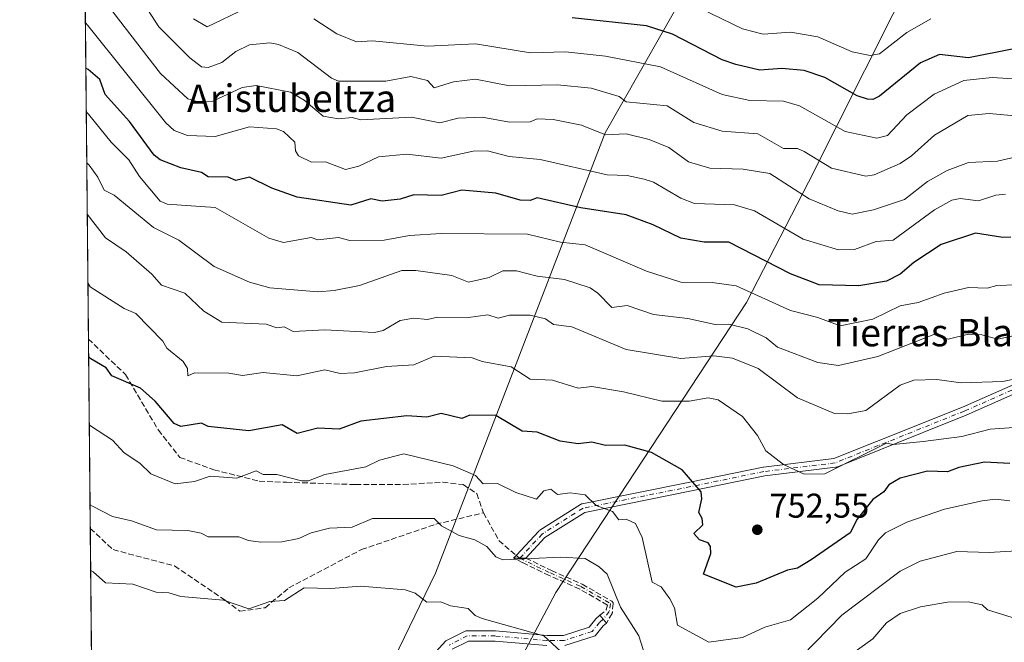
# Model space of a CAD drawing. Units: metres. Extents: x 566448 to 569881, y 4735680 to 4738039.
# Drawn here: x 566448 to 566736, y 4735835 to 4736017 of the extents above; entities that cross this region are included whole.
import ezdxf
from ezdxf.enums import TextEntityAlignment as Align

# ---------------------------------------------------------------- set-up
doc = ezdxf.new("R2010")
doc.units = ezdxf.units.M
doc.header["$MEASUREMENT"] = 0
doc.linetypes.add('DGN Style 3', pattern=[2.307223458686699, 1.648016756204785, -0.6592067024819142])
doc.linetypes.add('DGN Style 4', pattern=[2.6384748266838614, 1.318413404963828, -0.6592067024819142, 0.001648016756204785, -0.6592067024819142])
for name, color, linetype, lineweight in [('Arbolado forestal CxS', 92, 'Continuous', 0), ('Camino Cxs', 7, 'Continuous', 0), ('Camino eje', 30, 'DGN Style 4', 13), ('Comarca CxS', 21, 'Continuous', 0), ('Comunidad Autónoma CxS', 142, 'Continuous', 0), ('Curva de nivel maestra', 30, 'Continuous', 30), ('Curva de nivel normal', 30, 'Continuous', 0), ('Entidad de ámbito territorial', 7, 'Continuous', 0), ('Entidad de ámbito territorial CxS', 92, 'Continuous', 0), ('Instalación de telecomunicaciones y medición Cxs', 135, 'Continuous', 0), ('Municipio', 91, 'Continuous', 13), ('Municipio CxS', 4, 'Continuous', 0), ('Provincia CxS', 1, 'Continuous', 0), ('Punto de cota en terreno', 7, 'Continuous', 0), ('Rótulo de punto de cota en terreno', 7, 'Continuous', 0), ('Senda', 7, 'DGN Style 3', 0), ('Senda no paivmentada conexión', 7, 'DGN Style 3', 0), ('Texto cartográfico', 7, 'Continuous', 0)]:
    doc.layers.add(name, color=color, linetype=linetype, lineweight=lineweight)
doc.styles.add('Style-Arial', font='txt')

# ---------------------------------------------------------------- blocks, each defined once
blk = doc.blocks.new('5PATER')
at = {"layer": 'Instalación de telecomunicaciones y medición Cxs', "linetype": 'Continuous', "lineweight": 0}
h = blk.add_hatch(color=51, dxfattribs=at)
edge = h.paths.add_edge_path()
edge.add_ellipse((0, 0), major_axis=(-0.1095731443231308, -0.1110710700762829), ratio=0.9994222409660322, start_angle=0, end_angle=360)

msp = doc.modelspace()

# ---------------------------------------------------------------- linework, layer by layer
at = {"layer": 'Arbolado forestal CxS', "color": 92, "linetype": 'Continuous', "lineweight": 0, "extrusion": (0.002844949668636474, -0.2950143096312619, 0.9554885992905268), "elevation": -1394835.989893156, "flags": 128}
msp.add_lwpolyline([(612110.420617194, 4519913.174927044), (612110.4206171939, 4520044.728191372)], dxfattribs=at)
at = {"layer": 'Arbolado forestal CxS', "color": 92, "linetype": 'Continuous', "lineweight": 0, "extrusion": (0.002131782623560095, -0.22099319815933, 0.9752730191439509), "elevation": -1044666.767075301, "flags": 128}
msp.add_lwpolyline([(612124.3390275876, 4613384.2547006), (612124.3390275876, 4613440.890912869)], dxfattribs=at)
at = {"layer": 'Arbolado forestal CxS', "color": 92, "linetype": 'Continuous', "lineweight": 0, "extrusion": (0.00238178662987979, -0.24700147177509, 0.9690121774432917), "elevation": -1167701.539206309, "flags": 128}
msp.add_lwpolyline([(612107.4598934702, 4583710.412043653), (612107.4598934702, 4583790.649130794)], dxfattribs=at)
at = {"layer": 'Arbolado forestal CxS', "color": 92, "linetype": 'Continuous', "lineweight": 0}
msp.add_polyline3d([(566671.1401000004, 4736075.2213, 835.9349999999977), (566619.1749, 4735983.969699999, 785.991599999994), (566569.6659000004, 4735855.5219, 737.4686999999976), (566528.8721000003, 4735771.4661, 717.1931000000042), (566527.5352999996, 4735768.162500001, 715.4853000000003), (566525.4932000004, 4735759.3244, 708.1891000000034), (566515.1984000001, 4735760.815199999, 707.2421999999933), (566509.7302000001, 4735770.371200001, 711.0911999999954), (566498.5118000006, 4735779.472899999, 714.0393999999943), (566492.6153999995, 4735782.6963, 715.4395999999979), (566482.6368000006, 4735788.1513, 718.1754999999977), (566469.6168999998, 4735790.876399999, 718.8429000000033), (566463.9665999999, 4736376.785599999, 994.8546999999963), (566486.5018999996, 4736369.1461, 984.8343000000023), (566522.9502999998, 4736360.915100001, 989.7955999999976), (566535.1385000005, 4736359.2141, 990.8344000000071), (566577.7033000002, 4736325.161499999, 973.8454000000056), (566619.1809, 4736281.0065, 948.9422000000051), (566629.8835000005, 4736214.1065, 908.786699999997), (566659.3180999998, 4736128.4735, 861.649900000004), (566667.3454999998, 4736103.051300001, 849.085699999996)], close=True, dxfattribs=at)
for points in [[(566757.1086999997, 4735714.4011, 711.9104999999981), (566701.1201, 4735727.9101, 708.6377999999969), (566685.8000999996, 4735730.2601, 708.7544000000053), (566681.3701, 4735731.140100001, 708.7076999999991), (566660.8201000001, 4735734.0101, 708.4278000000049), (566600.8234000001, 4735743.577, 711.6177000000025), (566575.2801000001, 4735747.6501, 712.420499999993), (566567.3156000003, 4735748.798400001, 711.6379000000015), (566564.4600999998, 4735749.210100001, 711.4095999999992), (566564.5981000002, 4735750.121099999, 712.0746000000072), (566564.7100999998, 4735750.860099999, 712.6169999999984), (566562.3941000003, 4735751.193800001, 712.3472000000039), (566548.4001000002, 4735753.210100001, 710.255099999995), (566548.9001000002, 4735756.6601, 712.5188999999956), (566542.6901000004, 4735757.5601, 710.7019), (566542.5800999999, 4735756.850099999, 710.3046999999933), (566525.4932000004, 4735759.3244, 708.1891000000034), (566527.5352999996, 4735768.162500001, 715.4853000000003), (566528.8721000003, 4735771.4661, 717.1931000000042), (566569.6659000004, 4735855.5219, 737.4686999999976), (566619.1749, 4735983.969699999, 785.991599999994), (566671.1401000004, 4736075.2213, 835.9349999999977)], [(566671.1401000004, 4736075.2213, 835.9349999999977), (566619.1749, 4735983.969699999, 785.991599999994), (566569.6659000004, 4735855.5219, 737.4686999999976), (566528.8721000003, 4735771.4661, 717.1931000000042), (566527.5352999996, 4735768.162500001, 715.4853000000003), (566525.4932000004, 4735759.3244, 708.1891000000034)]]:
    msp.add_polyline3d(points, dxfattribs=at)
at = {"layer": 'Camino Cxs', "color": 7, "linetype": 'Continuous', "lineweight": 0, "extrusion": (0.01378258320125772, -0.9999050131143135, 7.175768495332736e-05), "elevation": -4727600.876158838, "flags": 128}
msp.add_lwpolyline([(631814.5976626755, 1082.114897042476), (631812.8048925145, 1082.240397042794), (631811.0118223822, 1082.423497043275)], dxfattribs=at)
at = {"layer": 'Camino Cxs', "color": 7, "linetype": 'Continuous', "lineweight": 0, "extrusion": (-0.7525138770928458, -0.6585763843473915, 0.0001037430006837382), "elevation": -3545302.050416731, "flags": 128}
msp.add_lwpolyline([(-3190626.829271231, 1114.495679037879), (-3190625.328652118, 1113.569379032903), (-3190623.829161877, 1111.918679024021)], dxfattribs=at)
at = {"layer": 'Camino Cxs', "color": 7, "linetype": 'Continuous', "lineweight": 0}
for points in [[(566745.9003, 4735911.0417, 766.7397999999957), (566724.5544999996, 4735901.624299999, 766.3506000000052), (566724.5125000002, 4735901.606699999, 766.3675999999978), (566699.3548999997, 4735891.5437, 758.439400000003), (566686.7761000004, 4735886.5121, 755.689400000003), (566686.6157000001, 4735886.4597, 755.7072999999947), (566686.4499000004, 4735886.428500001, 755.7244999999967), (566665.7478999998, 4735883.919299999, 755.1496999999946), (566644.4128999999, 4735879.526699999, 754.7606999999989), (566613.1980999997, 4735873.2839, 748.3052000000025), (566601.5963000003, 4735865.956499999, 746.4238000000041), (566596.0317000002, 4735859.931100001, 742.8730999999971), (566594.2390999999, 4735859.906400001, 742.9986000000063), (566592.4462000001, 4735859.8816, 743.1818000000059), (566593.2840999998, 4735860.7883, 742.4155999999931), (566599.8026999999, 4735867.846100001, 745.5430000000051), (566599.9219000004, 4735867.960100001, 745.7554999999993), (566600.0635000002, 4735868.063300001, 745.9541000000027), (566612.0131000001, 4735875.610500001, 752.3125), (566612.1520999996, 4735875.686899999, 752.4342000000034), (566612.2991000004, 4735875.7455, 752.5210999999982), (566612.4523, 4735875.7861, 752.5733000000037), (566643.8958999999, 4735882.074899999, 756.6143000000012), (566665.2761000004, 4735886.476700001, 757.0636999999988), (566665.3126999997, 4735886.4835, 757.0712000000058), (566665.3819000004, 4735886.493899999, 757.0834999999935), (566685.9682999998, 4735888.9893, 756.5388999999996), (566698.3892999999, 4735893.957900001, 759.7121999999946), (566723.5258999999, 4735904.0123, 769.5139999999956), (566744.8888999998, 4735913.437100001, 770.3286999999983)], [(566592.4462000001, 4735859.8816, 743.1818000000059), (566593.2840999998, 4735860.7883, 742.4155999999931), (566599.8026999999, 4735867.846100001, 745.5430000000051), (566599.9219000004, 4735867.960100001, 745.7554999999993), (566600.0635000002, 4735868.063300001, 745.9541000000027), (566612.0131000001, 4735875.610500001, 752.3125), (566612.1520999996, 4735875.686899999, 752.4342000000034), (566612.2991000004, 4735875.7455, 752.5210999999982), (566612.4523, 4735875.7861, 752.5733000000037), (566643.8958999999, 4735882.074899999, 756.6143000000012), (566665.2761000004, 4735886.476700001, 757.0636999999988), (566665.3126999997, 4735886.4835, 757.0712000000058), (566665.3819000004, 4735886.493899999, 757.0834999999935), (566685.9682999998, 4735888.9893, 756.5388999999996), (566698.3892999999, 4735893.957900001, 759.7121999999946), (566723.5258999999, 4735904.0123, 769.5139999999956), (566744.8888999998, 4735913.437100001, 770.3286999999983)], [(566745.9003, 4735911.0417, 766.7397999999957), (566724.5544999996, 4735901.624299999, 766.3506000000052), (566724.5125000002, 4735901.606699999, 766.3675999999978), (566699.3548999997, 4735891.5437, 758.439400000003), (566686.7761000004, 4735886.5121, 755.689400000003), (566686.6157000001, 4735886.4597, 755.7072999999947), (566686.4499000004, 4735886.428500001, 755.7244999999967), (566665.7478999998, 4735883.919299999, 755.1496999999946), (566644.4128999999, 4735879.526699999, 754.7606999999989), (566613.1980999997, 4735873.2839, 748.3052000000025), (566601.5963000003, 4735865.956499999, 746.4238000000041), (566596.0317000002, 4735859.931, 742.8732000000019)], [(566569.7704999996, 4735832.6141, 735.4976000000024), (566572.6732999999, 4735835.8073, 735.818499999994), (566578.5323000001, 4735838.7367, 737.928899999999), (566587.1540999999, 4735838.7367, 738.866599999994), (566602.2355000004, 4735837.413899999, 742.5385999999999), (566606.9609000003, 4735837.413899999, 739.5850999999967), (566614.5093, 4735839.848900001, 742.171100000007), (566616.4275000002, 4735842.2467, 746.1037000000069), (566617.5861000001, 4735843.260500001, 746.6953999999969), (566618.5741999998, 4735842.131200001, 745.7691000000051), (566619.5617000004, 4735841.002699999, 744.1184000000068), (566618.6037, 4735840.1645, 742.779800000004), (566616.2884999998, 4735837.270500001, 738.2755999999936), (566607.4326999999, 4735834.413899999, 738.1955000000017)], [(566569.7704999996, 4735832.6141, 735.4976000000024), (566572.6732999999, 4735835.8073, 735.818499999994), (566578.5323000001, 4735838.7367, 737.928899999999), (566587.1540999999, 4735838.7367, 738.866599999994), (566602.2355000004, 4735837.413899999, 742.5385999999999), (566606.9609000003, 4735837.413899999, 739.5850999999967), (566614.5093, 4735839.848900001, 742.171100000007), (566616.4275000002, 4735842.2467, 746.1037000000069), (566617.5861000001, 4735843.260500001, 746.6953999999969)], [(566619.5617000004, 4735841.002699999, 744.1184000000068), (566618.6037, 4735840.1645, 742.779800000004), (566616.2884999998, 4735837.270500001, 738.2755999999936), (566607.4326999999, 4735834.413899999, 738.1955000000017)], [(566602.1041000001, 4735834.413899999, 740.2629000000015), (566587.0229000002, 4735835.7367, 737.0387999999948), (566579.2405000003, 4735835.7367, 735.9305000000023), (566574.5160999997, 4735833.374500001, 733.437300000005)], [(566602.1041000001, 4735834.413899999, 740.2629000000015), (566587.0229000002, 4735835.7367, 737.0387999999948), (566579.2405000003, 4735835.7367, 735.9305000000023), (566574.5160999997, 4735833.374500001, 733.437300000005)]]:
    msp.add_polyline3d(points, dxfattribs=at)
at = {"layer": 'Camino eje', "color": 30, "linetype": 'DGN Style 4', "lineweight": 13}
for points in [[(566914.5985000003, 4735918.5371, 786.5319000000018), (566889.4408999998, 4735905.9583, 779.4231000000001), (566863.0255000005, 4735901.5559, 781.8322999999947), (566839.1256999997, 4735899.040100001, 776.4873999999982), (566828.4336999999, 4735899.040100001, 774.0437999999995), (566820.2575000003, 4735905.329500001, 775.0895000000019), (566801.3892999999, 4735910.360900001, 772.6361000000034), (566783.7790999999, 4735916.6503, 771.6276000000071), (566774.3448999999, 4735919.166099999, 768.3407000000007), (566764.2818999998, 4735919.166099999, 772.3678999999976), (566745.4137000004, 4735912.2477, 768.1609000000027), (566724.0296999998, 4735902.8137, 767.8393999999971), (566698.8721000003, 4735892.750700001, 758.4575000000042), (566686.2933, 4735887.7191, 755.773199999996), (566665.5383000001, 4735885.203299999, 756.1120999999986), (566644.1542999997, 4735880.8007, 755.619399999996), (566612.7072999999, 4735874.511299999, 750.231899999999), (566600.7575000003, 4735866.9641, 745.5675000000047), (566594.2390999999, 4735859.906300001, 742.9986999999965)], [(566594.2389000002, 4735859.906300001, 742.9986999999965), (566603.1684999998, 4735855.606899999, 747.2793999999994), (566612.0982999997, 4735851.6381, 748.6377999999969), (566620.6973000001, 4735846.677100001, 748.6444999999949), (566620.3664999995, 4735844.3619, 747.2581999999966), (566618.5739000002, 4735842.1315, 745.7695999999996)], [(566618.5739000002, 4735842.1315, 745.7695999999996), (566617.5157000005, 4735841.205499999, 744.3084999999992), (566615.3989000004, 4735838.559699999, 739.9720999999992), (566607.1969, 4735835.913899999, 738.8632000000072), (566602.1697000006, 4735835.913899999, 741.4119999999967), (566587.0884999996, 4735837.2367, 736.6337000000058), (566578.8863000004, 4735837.2367, 736.446100000001), (566573.5947000004, 4735834.5909, 734.5320000000065)]]:
    msp.add_polyline3d(points, dxfattribs=at)
at = {"layer": 'Comarca CxS', "color": 21, "linetype": 'Continuous', "lineweight": 0, "flags": 128}
msp.add_lwpolyline([(566521.2759908123, 4735692.550377026), (566470.570000505, 4735692.049982602), (566463.5430680504, 4736420.700923817), (566463.5366999998, 4736421.3643), (566448.2600005034, 4738005.459982581), (569855.95000053, 4738039.089982579), (569867.1108062837, 4736937.077273265), (569878.5243000007, 4735810.177200001), (569879.3800005292, 4735725.689982601), (569791.4643000005, 4735724.822500001), (569165.7267870789, 4735718.647285098), (569164.6569796987, 4735718.636705236), (567181.8616609814, 4735699.069397429)], close=True, dxfattribs=at)
at = {"layer": 'Comunidad Autónoma CxS', "color": 142, "linetype": 'Continuous', "lineweight": 0, "flags": 128}
msp.add_lwpolyline([(566521.2759908123, 4735692.550377026), (566470.570000505, 4735692.049982602), (566463.5430680504, 4736420.700923817), (566463.5366999998, 4736421.3643), (566448.2600005034, 4738005.459982581), (569855.95000053, 4738039.089982579), (569867.1108062837, 4736937.077273265), (569878.5243000007, 4735810.177200001), (569879.3800005292, 4735725.689982601), (569791.4643000005, 4735724.822500001), (569165.7267870789, 4735718.647285098), (569164.6569796987, 4735718.636705236), (567181.8616609814, 4735699.069397429)], close=True, dxfattribs=at)
at = {"layer": 'Curva de nivel maestra', "color": 30, "linetype": 'Continuous', "lineweight": 30, "flags": 128}
for points, elevation in [([(566738.4699999997, 4736008.470100001), (566725.2599999999, 4736005.890100001), (566716.8099999996, 4736006.800100001), (566711.2699999996, 4736004.420100001), (566699.2699999996, 4735994.710100001), (566697.2699999996, 4735993.720100001), (566695.79, 4735993.780099999), (566692.7599999999, 4735994.7501), (566683.2699999996, 4736000.090100001), (566677.2699999996, 4736002.210100001), (566670.79, 4736002.770099999), (566664.3099999996, 4736002.290100001), (566657.2800000003, 4736003.920100001), (566653.3200000003, 4736005.300100001), (566638.8099999996, 4736012.790100001), (566631.1900000004, 4736015.170100001), (566609.5800000001, 4736017.550100001)], 800), ([(566737.5899999999, 4735953.600099999), (566735.2599999999, 4735953.440099999), (566727.2599999999, 4735954.7601), (566717.2699999996, 4735951.450099999), (566709.2699999996, 4735946.1601), (566705.2699999996, 4735942.7301), (566701.2699999996, 4735940.7401), (566693.2699999996, 4735939.390100001), (566681.6900000004, 4735939.690099999), (566673.2699999996, 4735942.870100001), (566655.2800000003, 4735952.0701), (566648.0899999999, 4735952.0801), (566641.25, 4735953.2401), (566633.2000000002, 4735957.190099999), (566625.2800000003, 4735960.0801), (566612.1100000005, 4735962.090100001), (566599.29, 4735965.0101), (566597.29, 4735964.290100001), (566594.3799999999, 4735964.360099999), (566587.29, 4735966.350099999), (566577.3099999996, 4735967.290100001), (566571.2999999998, 4735965.6801), (566563.2999999998, 4735965.880100001), (566559.2999999998, 4735964.690099999), (566554.1100000005, 4735964.0801), (566550.75, 4735964.720100001), (566544.9500000002, 4735962.920100001), (566529.2599999999, 4735965.2301), (566521.8600000005, 4735967.8201), (566515.3099999996, 4735971.0701), (566511.3099999996, 4735970.110099999), (566509.1200000001, 4735971.0701), (566503.3099999996, 4735971.1801), (566501.3099999996, 4735972.380100001), (566495.3099999996, 4735973.7401), (566489.3099999996, 4735976.1501), (566487.5499999998, 4735977.5001), (566480.3300000001, 4735987.2601), (566473.1900000004, 4735995.130100001), (566471.6500000004, 4735999.590100001), (566468.2599999999, 4736002.460100001), (566467.5724999999, 4736002.872400001)], 775), ([(566737.2599999999, 4735887.5601), (566729.9299999997, 4735887.950099999), (566722.3899999997, 4735886.4101), (566719.1299999999, 4735885.140100001), (566713.2699999996, 4735885.3101), (566705.2699999996, 4735883.2501), (566701.9400000004, 4735881.280099999), (566700.4800000004, 4735879.280099999), (566697.2699999996, 4735877.030099999), (566692.75, 4735871.280099999), (566690.6699999999, 4735867.290100001), (566679.2699999996, 4735859.4901), (566675.2699999996, 4735857.020099999), (566672.3799999999, 4735856.4001), (566663.2800000003, 4735852.6501), (566657.4299999997, 4735851.440099999), (566647.9100000003, 4735855.290100001), (566650.0499999998, 4735861.290100001), (566649.9600000001, 4735863.290100001), (566649.2800000003, 4735864.370100001), (566646.6799999997, 4735865.290100001), (566645.0899999999, 4735867.100099999), (566647.6799999997, 4735869.690099999), (566647.5199999996, 4735871.520099999), (566646.5199999996, 4735873.280099999), (566647.4100000003, 4735877.280099999), (566647.1799999997, 4735879.280099999), (566641.6600000003, 4735885.6601), (566632.7100000001, 4735890.710100001), (566624.8799999999, 4735892.880100001), (566619.29, 4735892.780099999), (566615.29, 4735893.800100001), (566611.29, 4735893.280099999), (566606.0499999998, 4735894.040100001), (566599.29, 4735896.700099999), (566594.9400000004, 4735896.9301), (566587.29, 4735901.520099999), (566579.6299999999, 4735901.620100001), (566577.29, 4735900.700099999), (566571.2999999998, 4735902.100099999), (566567.0700000003, 4735901.050100001), (566561.2999999998, 4735901.440099999), (566547.8799999999, 4735899.860099999), (566541.5599999996, 4735897.540100001), (566535.2999999998, 4735897.860099999), (566529.2999999998, 4735896.3101), (566524.8899999997, 4735898.870100001), (566515.1299999999, 4735897.100099999), (566503.3099999996, 4735898.3201), (566501.3099999996, 4735899.3101), (566495.3099999996, 4735898.340100001), (566493.3099999996, 4735899.210100001), (566487.79, 4735905.7601), (566483.5, 4735909.470100001), (566475.1500000004, 4735913.120100001), (566473.4900000002, 4735915.450099999), (566469.0700000003, 4735918.110099999), (566468.3839999996, 4735918.723900001)], 750)]:
    msp.add_lwpolyline(points, dxfattribs=dict(at, elevation=elevation))
at = {"layer": 'Curva de nivel normal', "color": 30, "linetype": 'Continuous', "lineweight": 0, "flags": 128}
for points, elevation in [([(566482.2999999998, 4736025.2501), (566488.9199999999, 4736014.870100001), (566497.8799999999, 4736005.8301), (566501.3099999996, 4736003.2501), (566503.3099999996, 4736003.0601), (566507.3099999996, 4736004.540100001), (566511.3099999996, 4736007.670100001), (566515.3099999996, 4736009.690099999), (566521.3099999996, 4736010.200099999), (566523.8200000003, 4736009.780099999), (566529.4699999997, 4736007.4301), (566539.2999999998, 4735999.9801), (566541.2999999998, 4735999.100099999), (566555.1500000004, 4735999.110099999), (566562.4600000001, 4736000.420100001), (566567.2699999996, 4735999.2301), (566569.2999999998, 4735997.1501), (566574.9400000004, 4735998.9101), (566581.29, 4735999.610099999), (566591.29, 4735997.720100001), (566605.29, 4735997.960100001), (566615.0499999998, 4735997.020099999), (566623.2800000003, 4735994.620100001), (566625.2800000003, 4735993.0601), (566637.2800000003, 4735991.880100001), (566645.0300000003, 4735987.0101), (566653.2800000003, 4735984.5101), (566663.7699999996, 4735983.7501), (566671.2699999996, 4735979.4301), (566675.2699999996, 4735979.4001), (566677.2699999996, 4735978.530099999), (566685.2699999996, 4735973.6801), (566695.2699999996, 4735971.360099999), (566697.7100000001, 4735971.700099999), (566705.2699999996, 4735975.020099999), (566708.6399999997, 4735977.2601), (566715.2699999996, 4735983.280099999), (566725.04, 4735989.040100001), (566731.2599999999, 4735989.670100001), (566746.2999999998, 4735988.300100001)], 790), ([(566714.2699999996, 4736017.2601), (566707.2699999996, 4736013.2601), (566699.2699999996, 4736007.030099999), (566696.5700000003, 4736006.5601), (566691.2699999996, 4736007.610099999), (566681.2699999996, 4736012.0101), (566673.3200000003, 4736013.3101), (566665.2800000003, 4736012.770099999), (566659.2800000003, 4736014.3201), (566643.8099999996, 4736021.780099999)], 805), ([(566475.4500000002, 4736019.2501), (566489.3499999996, 4736001.300100001), (566497.3099999996, 4735993.920100001), (566500.9000000004, 4735992.850099999), (566504.6799999997, 4735993.2601), (566513.2400000002, 4735997.190099999), (566517.3099999996, 4735997.8201), (566527.2999999998, 4735995.8301), (566531.2999999998, 4735993.540100001), (566536.8799999999, 4735988.840100001), (566541.2999999998, 4735988.110099999), (566545.2999999998, 4735988.470100001), (566547.8399999999, 4735987.800100001), (566562.5999999996, 4735988.5601), (566570.9299999997, 4735986.890100001), (566576.2599999999, 4735988.2301), (566583.29, 4735988.600099999), (566591.29, 4735987.0701), (566597.29, 4735987.2401), (566599.29, 4735988.110099999), (566603.9500000002, 4735987.920100001), (566612.2300000004, 4735986.200099999), (566619.29, 4735983.440099999), (566625.2800000003, 4735983.700099999), (566632.0499999998, 4735982.030099999), (566637.7300000004, 4735979.710100001), (566643.5300000003, 4735975.5101), (566649.7300000004, 4735973.710100001), (566659.4299999997, 4735973.4101), (566667.2800000003, 4735972.140100001), (566678.7300000004, 4735964.7301), (566687.2300000004, 4735961.2301), (566691.2699999996, 4735960.280099999), (566697.5099999999, 4735961.5101), (566706.5099999999, 4735964.5101), (566713.2699999996, 4735969.8101), (566719, 4735972.9901), (566725.2599999999, 4735975.3301), (566733.75, 4735975.7501), (566741.2599999999, 4735977.4901)], 785), ([(566514.4100000003, 4736020.350099999), (566503, 4736014.950099999), (566498.9900000002, 4736017.2601)], 795), ([(566736.0599999996, 4735966.0701), (566733.2599999999, 4735965.850099999), (566728.1299999999, 4735964.140100001), (566722.7999999998, 4735964.8101), (566720.3700000001, 4735964.380100001), (566715.2699999996, 4735961.5001), (566703.2699999996, 4735952.710100001), (566698.2999999998, 4735952.300100001), (566691.9800000004, 4735949.9801), (566687.2699999996, 4735949.890100001), (566676.9800000004, 4735952.9801), (566662.7699999996, 4735961.270099999), (566656.9600000001, 4735962.950099999), (566645.2800000003, 4735963.360099999), (566641.2800000003, 4735964.890100001), (566633.2800000003, 4735969.610099999), (566630.5199999996, 4735970.5001), (566625.5499999998, 4735971.530099999), (566619.7300000004, 4735971.700099999), (566600.2300000004, 4735976.200099999), (566591.1600000003, 4735977.130100001), (566584.8200000003, 4735978.790100001), (566580.6399999997, 4735978.610099999), (566571.2999999998, 4735976.630100001), (566561.2999999998, 4735977.8101), (566553.04, 4735977.0001), (566547.2999999998, 4735974.3201), (566543.3399999999, 4735973.300100001), (566537.5599999996, 4735975.520099999), (566533.4500000002, 4735975.4101), (566529.6600000003, 4735977.2601), (566528.7699999996, 4735978.7301), (566528.54, 4735981.2601), (566525.2999999998, 4735984.390100001), (566523.2300000004, 4735985.190099999), (566515.3099999996, 4735985.7301), (566505.3099999996, 4735982.9101), (566497.2599999999, 4735983.210100001), (566493.3099999996, 4735984.720100001), (566490.9400000004, 4735986.890100001), (566468.1399999997, 4736015.3101), (566467.4447999997, 4736016.113500001)], 780), ([(566749.1100000005, 4735999.110099999), (566732.1500000004, 4736000.1501), (566723.8600000005, 4735999.2601), (566715.2400000002, 4735995.2601), (566707.25, 4735989.2601), (566701.5499999998, 4735983.2601), (566698.4900000002, 4735982.4801), (566689.2699999996, 4735984.370100001), (566675.9199999999, 4735991.9101), (566671.25, 4735993.2401), (566661.4299999997, 4735993.4101), (566653.2800000003, 4735995.130100001), (566635.2800000003, 4736003.2601), (566619.29, 4736006.360099999), (566607.6200000001, 4736007.590100001), (566597.3300000001, 4736007.300100001), (566581.29, 4736009.9901), (566567.2800000003, 4736009.2401), (566551.2999999998, 4736010.8301), (566546.6100000005, 4736010.5701), (566540.8799999999, 4736012.840100001), (566534.1299999999, 4736017.2601)], 795), ([(566467.6958999997, 4735990.079100001), (566468.3799999999, 4735989.440099999), (566474.9400000004, 4735981.2601), (566480.1399999997, 4735976.090100001), (566483.1900000004, 4735971.2601), (566489.3099999996, 4735964.050100001), (566491.3099999996, 4735963.1801), (566505.3099999996, 4735962.2301), (566520.9600000001, 4735953.270099999), (566525.2999999998, 4735952.040100001), (566533.2999999998, 4735953.4301), (566535.2999999998, 4735952.7501), (566541.2999999998, 4735953.5001), (566544.6299999999, 4735952.600099999), (566554.6699999999, 4735952.640100001), (566562.0599999996, 4735954.030099999), (566571.2999999998, 4735954.600099999), (566596.4600000001, 4735954.440099999), (566606.1399999997, 4735952.120100001), (566613.2999999998, 4735951.280099999), (566631.2800000003, 4735943.670100001), (566641.2800000003, 4735940.420100001), (566650.3899999997, 4735940.380100001), (566657.4000000004, 4735939.390100001), (566673.2699999996, 4735932.210100001), (566681.2699999996, 4735930.170100001), (566687.7300000004, 4735927.7301), (566697.2699999996, 4735929.670100001), (566705.2699999996, 4735933.530099999), (566710.5300000003, 4735934.530099999), (566718.0899999999, 4735937.270099999), (566725.2599999999, 4735938.890100001), (566730.6900000004, 4735938.700099999), (566733.5, 4735939.5101), (566739.2599999999, 4735939.620100001)], 770), ([(566744.0499999998, 4735926.0601), (566733.7999999998, 4735923.8101), (566729.0999999996, 4735925.110099999), (566725.2599999999, 4735925.220100001), (566719.2699999996, 4735923.840100001), (566715.1500000004, 4735925.1501), (566698.75, 4735918.7601), (566687.2699999996, 4735916.090100001), (566681.2699999996, 4735917.0001), (566669.5199999996, 4735921.5101), (566666.1799999997, 4735924.170100001), (566660.8600000005, 4735926.850099999), (566655.2800000003, 4735928.190099999), (566651.2800000003, 4735928.110099999), (566643.2800000003, 4735929.860099999), (566633.2800000003, 4735931.020099999), (566625.6299999999, 4735933.620100001), (566621.0800000001, 4735933.0601), (566617.0700000003, 4735937.270099999), (566614.7999999998, 4735938.780099999), (566607.2699999996, 4735941.2501), (566599.29, 4735942.1501), (566593.29, 4735943.7401), (566589.29, 4735943.710100001), (566585.29, 4735941.780099999), (566579.29, 4735940.4301), (566574.4100000003, 4735942.390100001), (566563.8799999999, 4735943.850099999), (566559.8300000001, 4735943.800100001), (566547.4800000004, 4735939.450099999), (566540.04, 4735938.0101), (566535.2999999998, 4735937.590100001), (566521.3099999996, 4735938.780099999), (566515.3099999996, 4735940.390100001), (566505.0700000003, 4735945.030099999), (566494.7300000004, 4735952.690099999), (566487.3099999996, 4735956.340100001), (566475.8600000005, 4735965.8201), (566472.8899999997, 4735967.270099999), (566471.1100000005, 4735971.050100001), (566468.5300000003, 4735974.530099999), (566467.8388999999, 4735975.250700001)], 765), ([(566750.7300000004, 4735914.7501), (566735.2599999999, 4735911.4301), (566723.0800000001, 4735911.100099999), (566716.0300000003, 4735912.040100001), (566709.2699999996, 4735911.8101), (566705.2699999996, 4735910.4301), (566695.2699999996, 4735902.9801), (566690.0199999996, 4735902.030099999), (566686.0999999996, 4735902.110099999), (566675.2699999996, 4735906.6501), (566663.8099999996, 4735915.280099999), (566656.3099999996, 4735918.3101), (566650.9100000003, 4735918.9101), (566641.2800000003, 4735918.170100001), (566625.2800000003, 4735920.8301), (566609.4600000001, 4735927.440099999), (566604.1100000005, 4735928.090100001), (566601.7199999997, 4735929.700099999), (566597.29, 4735930.840100001), (566591.29, 4735930.790100001), (566587.9299999997, 4735929.9101), (566584.9100000003, 4735930.890100001), (566579.29, 4735930.1501), (566570.2599999999, 4735930.2301), (566567.2999999998, 4735929.590100001), (566563.2999999998, 4735929.9301), (566559.2999999998, 4735929.270099999), (566554.3600000005, 4735926.3301), (566551.8200000003, 4735925.790100001), (566537.2999999998, 4735926.530099999), (566528.1100000005, 4735926.0801), (566525.4400000004, 4735927.4101), (566523.2999999998, 4735927.110099999), (566520.2300000004, 4735928.190099999), (566507.3099999996, 4735928.8101), (566502.04, 4735932.0001), (566496.4299999997, 4735937.270099999), (566489.6200000001, 4735939.5801), (566486.8200000003, 4735942.780099999), (566479.3099999996, 4735949.300100001), (566473.3200000003, 4735953.340100001), (566467.9829000002, 4735960.318200001)], 760), ([(566468.1766999997, 4735940.215399999), (566468.8700000001, 4735939.100099999), (566478.7999999998, 4735932.7601), (566482.1699999999, 4735931.270099999), (566490, 4735923.270099999), (566491.2000000002, 4735921.1601), (566495.9600000001, 4735917.280099999), (566497.2400000002, 4735915.280099999), (566497.3099999996, 4735913.110099999), (566499.3099999996, 4735913.9901), (566509.3099999996, 4735913.9101), (566513.3099999996, 4735913.2501), (566519.3099999996, 4735914.0601), (566529.1399999997, 4735913.120100001), (566537.2999999998, 4735914.850099999), (566541.8099999996, 4735913.790100001), (566546.0099999999, 4735913.9901), (566555.2999999998, 4735915.790100001), (566563.2999999998, 4735916.290100001), (566569.2999999998, 4735918.860099999), (566580.3899999997, 4735918.380100001), (566583.29, 4735917.280099999), (566591.75, 4735915.7401), (566597.29, 4735912.120100001), (566603.8300000001, 4735911.8201), (566611.29, 4735909.5001), (566615.29, 4735909.960100001), (566624.4900000002, 4735908.4901), (566635.7199999997, 4735905.720100001), (566643.6799999997, 4735905.6801), (566649.2800000003, 4735906.7401), (566652.1600000003, 4735906.1601), (566659.2800000003, 4735901.280099999), (566663.6799999997, 4735895.6801), (566666.04, 4735891.280099999), (566671.2100000001, 4735887.220100001), (566677.2699999996, 4735884.4001), (566683.2699999996, 4735884.5601), (566701.2699999996, 4735893.4901), (566703.2699999996, 4735893.0801), (566711.9699999997, 4735893.9801), (566723.2599999999, 4735895.4301), (566731.5800000001, 4735897.600099999), (566741.2599999999, 4735898.2501)], 755), ([(566737.2599999999, 4735876.640100001), (566733.1399999997, 4735877.1601), (566729.2599999999, 4735876.700099999), (566718.2000000002, 4735874.210100001), (566707.2699999996, 4735870.440099999), (566700.9900000002, 4735867.290100001), (566698.9400000004, 4735865.290100001), (566695.2699999996, 4735859.7601), (566689.2699999996, 4735855.840100001), (566681.2699999996, 4735848.3101), (566673.2699999996, 4735841.970100001), (566665.8099999996, 4735839.8201), (566659.2800000003, 4735836.8301), (566649.4100000003, 4735835.420100001), (566640.3300000001, 4735840.340100001), (566639.4199999999, 4735845.4301), (566638.0899999999, 4735848.100099999), (566635.5099999999, 4735851.520099999), (566632.8899999997, 4735852.9001), (566629.9600000001, 4735865.970100001), (566628.0199999996, 4735870.030099999), (566625.2800000003, 4735871.280099999), (566623.1500000004, 4735871.1501), (566621.29, 4735873.5801), (566616.5700000003, 4735875.280099999), (566613.29, 4735878.4101), (566608.9800000004, 4735878.970100001), (566605.29, 4735878.470100001), (566603.29, 4735880.0801), (566601.29, 4735879.590100001), (566599.1399999997, 4735877.130100001), (566593.0599999996, 4735879.050100001), (566587.7100000001, 4735881.700099999), (566583.5800000001, 4735881.5701), (566581.29, 4735884.0001), (566574.8300000001, 4735886.8201), (566560.3799999999, 4735890.360099999), (566553.2999999998, 4735888.550100001), (566549.2999999998, 4735886.540100001), (566537.2999999998, 4735884.300100001), (566532.5300000003, 4735882.5101), (566530.5099999999, 4735882.4901), (566523.2999999998, 4735884.370100001), (566519.3099999996, 4735884.350099999), (566517.3099999996, 4735885.360099999), (566511.6100000005, 4735883.280099999), (566503.8700000001, 4735883.840100001), (566499.3099999996, 4735882.3101), (566493.6699999999, 4735881.640100001), (566486.5199999996, 4735884.4901), (566483.3099999996, 4735887.620100001), (566478.7199999997, 4735890.690099999), (566475.3099999996, 4735894.350099999), (566469.2599999999, 4735898.360099999), (566468.5756000001, 4735898.8575)], 745), ([(566631.54, 4735829.290100001), (566628.9699999997, 4735837.290100001), (566623.6699999999, 4735845.6801), (566619.7100000001, 4735855.290100001), (566617.4199999999, 4735857.420100001), (566613.29, 4735859.790100001), (566606.2400000002, 4735860.2401), (566589.29, 4735859.450099999), (566587.29, 4735860.300100001), (566584.5800000001, 4735863.290100001), (566581.0899999999, 4735865.290100001), (566576.5899999999, 4735866.590100001), (566571.4100000003, 4735869.4001), (566569.2999999998, 4735871.530099999), (566551.2999999998, 4735871.4801), (566545.2999999998, 4735868.9901), (566538.6799999997, 4735868.670100001), (566533.2999999998, 4735867.350099999), (566529.7100000001, 4735865.700099999), (566524.75, 4735864.7401), (566518.6299999999, 4735864.610099999), (566515.0599999996, 4735865.040100001), (566512.1900000004, 4735866.170100001), (566503.3099999996, 4735866.110099999), (566501.2400000002, 4735867.220100001), (566497.3099999996, 4735868.040100001), (566488.2100000001, 4735868.190099999), (566480.8799999999, 4735870.850099999), (566475.3099999996, 4735872.0801), (566469.4900000002, 4735875.140100001), (566468.8005999997, 4735875.530999999)], 740), ([(566739.2599999999, 4735862.090100001), (566731.2599999999, 4735861.5701), (566721.8099999996, 4735861.840100001), (566711.0800000001, 4735859.100099999), (566705.2699999996, 4735856.110099999), (566688.2699999996, 4735843.290100001), (566676.4600000001, 4735831.290100001)], 740), ([(566607.5199999996, 4735831.520099999), (566601.2699999996, 4735837.270099999), (566583.29, 4735842.3201), (566581.2000000002, 4735843.200099999), (566579.2100000001, 4735845.210100001), (566573.9800000004, 4735845.9801), (566571.1900000004, 4735847.1801), (566567.1200000001, 4735847.110099999), (566563.6900000004, 4735849.6801), (566560.75, 4735850.7401), (566547.7999999998, 4735851.790100001), (566539.0700000003, 4735851.0601), (566531.2999999998, 4735851.290100001), (566525.5800000001, 4735847.5701), (566521.3099999996, 4735847.3201), (566515.1799999997, 4735845.1601), (566507.7400000002, 4735847.720100001), (566495.3099999996, 4735848.7501), (566491.8399999999, 4735849.8201), (566488.0599999996, 4735850.040100001), (566481.3099999996, 4735852.340100001), (566473.3200000003, 4735852.7501), (566469.6699999999, 4735855.960100001), (566468.9855000004, 4735856.3566)], 735.0000000000001), ([(566739.2599999999, 4735842.2501), (566730.8200000003, 4735844.850099999), (566729.2599999999, 4735846.270099999), (566725.1699999999, 4735847.200099999), (566719.0700000003, 4735847.090100001), (566711.2699999996, 4735845.700099999), (566705.2699999996, 4735843.7601), (566701.2699999996, 4735841.050100001), (566697.2699999996, 4735836.390100001), (566684.54, 4735827.290100001)], 735.0000000000001)]:
    msp.add_lwpolyline(points, dxfattribs=dict(at, elevation=elevation))
at = {"layer": 'Entidad de ámbito territorial', "color": 7, "linetype": 'Continuous', "lineweight": 0, "flags": 128}
msp.add_lwpolyline([(566814.5672000018, 4736283.825999999), (566786.7600000004, 4736208.089000002), (566773.0570000003, 4736169.078000002), (566748.9530000008, 4736109.134999998), (566718.9480000018, 4736049.861000001), (566717.3180000002, 4736046.640000001), (566711.3510000008, 4736034.852000002), (566678.5150000011, 4735969.631999999), (566660.4620000012, 4735934.529999998), (566604.758000001, 4735849.937999999), (566555.7820000009, 4735757.586999998), (566554.9310000006, 4735755.982000002), (566543.9940000002, 4735735.36), (566521.6580000013, 4735693.242000002), (566521.275990813, 4735692.550377024)], dxfattribs=at)
at = {"layer": 'Entidad de ámbito territorial CxS', "color": 92, "linetype": 'Continuous', "lineweight": 0, "flags": 128}
msp.add_lwpolyline([(567181.8616609814, 4735699.069397429), (566521.2759908123, 4735692.550377026), (566521.6580000008, 4735693.242000001), (566543.9939999996, 4735735.359999999), (566554.931, 4735755.982000001), (566555.7820000004, 4735757.586999999), (566604.7580000004, 4735849.937999999), (566660.4620000006, 4735934.529999999), (566678.5150000005, 4735969.631999998), (566711.3510000003, 4736034.852000001)], dxfattribs=at)
at = {"layer": 'Municipio', "color": 91, "linetype": 'Continuous', "lineweight": 13, "flags": 128}
msp.add_lwpolyline([(566814.5672000018, 4736283.825999999), (566786.7600000004, 4736208.089000002), (566773.0570000003, 4736169.078000002), (566748.9530000008, 4736109.134999998), (566718.9480000018, 4736049.861000001), (566717.3180000002, 4736046.640000001), (566711.3510000008, 4736034.852000002), (566678.5150000011, 4735969.631999999), (566660.4620000012, 4735934.529999998), (566604.758000001, 4735849.937999999), (566555.7820000009, 4735757.586999998), (566554.9310000006, 4735755.982000002), (566543.9940000002, 4735735.36), (566521.6580000013, 4735693.242000002), (566521.275990813, 4735692.550377024)], dxfattribs=at)
msp.add_lwpolyline([(566814.5672000018, 4736283.825999999), (566786.7600000004, 4736208.089000002), (566773.0570000003, 4736169.078000002), (566748.9530000008, 4736109.134999998), (566718.9480000018, 4736049.861000001), (566717.3180000002, 4736046.640000001), (566711.3510000008, 4736034.852000002), (566678.5150000011, 4735969.631999999), (566660.4620000012, 4735934.529999998), (566604.758000001, 4735849.937999999), (566555.7820000009, 4735757.586999998), (566554.9310000006, 4735755.982000002), (566543.9940000002, 4735735.36), (566521.6580000013, 4735693.242000002), (566521.275990813, 4735692.550377024)], dxfattribs=at)
at = {"layer": 'Municipio CxS', "color": 4, "linetype": 'Continuous', "lineweight": 0, "flags": 128}
msp.add_lwpolyline([(566814.5671599985, 4736283.825999998), (566786.7599999999, 4736208.089000001), (566773.0569999996, 4736169.078000001), (566748.9530000002, 4736109.134999999), (566718.947999999, 4736049.861), (566717.3179999996, 4736046.640000001), (566711.3510000003, 4736034.852000001), (566678.5150000005, 4735969.631999998), (566660.4620000006, 4735934.529999999), (566604.7580000004, 4735849.937999999), (566555.7820000004, 4735757.586999999), (566554.931, 4735755.982000001), (566543.9939999996, 4735735.359999999), (566521.6580000008, 4735693.242000001), (566521.2759908123, 4735692.550377026), (566470.570000505, 4735692.049982602), (566463.5430680504, 4736420.700923817), (566485.0596999987, 4736418.947266668), (566505.0350666665, 4736416.045033333), (566526.3192333333, 4736407.812100001), (566597.5484436739, 4736382.150254492), (566814.5525170476, 4736283.832616908)], close=True, dxfattribs=at)
msp.add_lwpolyline([(567181.8616609814, 4735699.069397429), (566521.2759908123, 4735692.550377026), (566521.6580000008, 4735693.242000001), (566543.9939999996, 4735735.359999999), (566554.931, 4735755.982000001), (566555.7820000004, 4735757.586999999), (566604.7580000004, 4735849.937999999), (566660.4620000006, 4735934.529999999), (566678.5150000005, 4735969.631999998), (566711.3510000003, 4736034.852000001)], dxfattribs=at)
at = {"layer": 'Provincia CxS', "color": 1, "linetype": 'Continuous', "lineweight": 0, "flags": 128}
msp.add_lwpolyline([(566521.2759908123, 4735692.550377026), (566470.570000505, 4735692.049982602), (566463.5430680504, 4736420.700923817), (566463.5366999998, 4736421.3643), (566448.2600005034, 4738005.459982581), (569855.95000053, 4738039.089982579), (569867.1108062837, 4736937.077273265), (569878.5243000007, 4735810.177200001), (569879.3800005292, 4735725.689982601), (569791.4643000005, 4735724.822500001), (569165.7267870789, 4735718.647285098), (569164.6569796987, 4735718.636705236), (567181.8616609814, 4735699.069397429)], close=True, dxfattribs=at)
at = {"layer": 'Senda', "color": 7, "linetype": 'DGN Style 3', "lineweight": 0, "extrusion": (0.5860815883541662, 0.04430552041966366, 0.8090397967050819), "elevation": 542495.3148338675, "flags": 128}
msp.add_lwpolyline([(4679688.936981473, -745467.8003003382), (4679680.343276693, -745472.7367204392), (4679675.853836017, -745478.4571421884)], dxfattribs=at)
at = {"layer": 'Senda', "color": 7, "linetype": 'DGN Style 3', "lineweight": 0, "extrusion": (0.01378258320125772, -0.9999050131143135, 7.175768495332736e-05), "elevation": -4727600.876158838, "flags": 128}
msp.add_lwpolyline([(631814.5976626755, 1082.114897042476), (631812.8048925145, 1082.240397042794), (631811.0118223822, 1082.423497043275)], dxfattribs=at)
at = {"layer": 'Senda', "color": 7, "linetype": 'DGN Style 3', "lineweight": 0, "extrusion": (-0.7525138770928458, -0.6585763843473915, 0.0001037430006837382), "elevation": -3545302.050416731, "flags": 128}
msp.add_lwpolyline([(-3190626.829271231, 1114.495679037879), (-3190625.328652118, 1113.569379032903), (-3190623.829161877, 1111.918679024021)], dxfattribs=at)
at = {"layer": 'Senda', "color": 7, "linetype": 'DGN Style 3', "lineweight": 0}
for points in [[(566468.3344999999, 4735923.856699999, 753.904800000004), (566479.1448999997, 4735913.4845, 760.2222999999941), (566488.7361000003, 4735897.278700001, 753.1753000000026), (566495.0198999997, 4735889.3413, 755.9925999999978), (566504.9417000003, 4735885.703299999, 753.2418000000035), (566518.1709000003, 4735882.3959, 747.9731000000029), (566526.1085000001, 4735882.065099999, 752.9435999999987), (566546.2830999997, 4735881.403700001, 753.5270000000019), (566560.1737000003, 4735881.403700001, 746.9176000000007), (566571.7493000003, 4735882.065099999, 748.0473999999958), (566577.7023, 4735881.403700001, 747.748000000007), (566581.6710999999, 4735878.757900001, 750.7399000000005), (566583.6555000005, 4735873.135500001, 748.7173999999941)], [(566468.8673, 4735868.623500001, 746.9046999999993), (566475.5069000004, 4735862.4199, 743.1355999999942), (566493.4984999998, 4735857.657299999, 747.8222999999998), (566508.3152999999, 4735847.6031, 743.8606000000001), (566512.5484999996, 4735844.428099999, 741.8423999999941), (566519.9568999996, 4735845.486500001, 743.1399999999995), (566526.8361000001, 4735851.3073, 744.8947999999947), (566548.0028999997, 4735862.4199, 750.1469999999972), (566569.6986999996, 4735869.8281, 748.3035999999993), (566583.6555000005, 4735873.135500001, 748.7173999999941)], [(566617.5861000001, 4735843.260500001, 746.6953999999969), (566619.4397999998, 4735844.819, 747.443499999994), (566619.8288000004, 4735846.2545, 748.2409000000043), (566611.7350000005, 4735850.924100001, 747.9483999999939), (566602.8415999999, 4735854.876700001, 746.6996999999974), (566602.8214999996, 4735854.8861, 746.7021999999997), (566595.2648, 4735858.524499999, 743.9403000000021), (566595.1171000004, 4735858.595600001, 743.8975000000065), (566592.4462000001, 4735859.8816, 743.1818000000059)], [(566596.0317000002, 4735859.931, 742.8732000000019), (566603.5045999996, 4735856.333000001, 747.8706999999995), (566612.4232999999, 4735852.369100001, 749.431899999996), (566612.4633, 4735852.350000001, 749.4458000000013), (566612.4981000006, 4735852.331, 749.4556000000011), (566621.0970999999, 4735847.369999999, 749.154800000004), (566621.1314000003, 4735847.349099999, 749.1505000000034), (566621.1961000003, 4735847.3025, 749.1374999999972), (566621.2559000002, 4735847.2498, 749.1192000000011), (566621.3102000002, 4735847.191299999, 749.0954000000056), (566621.3583000004, 4735847.127699999, 749.0665000000009), (566621.3998999996, 4735847.059699999, 749.0328000000009), (566621.4345000006, 4735846.9878, 748.9946999999956), (566621.4617999997, 4735846.912900001, 748.9526999999945), (566621.4814999999, 4735846.8356, 748.9073000000063), (566621.4934, 4735846.7567, 748.8589999999967), (566621.4972999999, 4735846.677100001, 748.8084999999992), (566621.2726999996, 4735844.095799999, 747.1361999999937), (566621.2648999998, 4735844.0505, 747.1073999999935), (566621.2451999999, 4735843.973200001, 747.0583000000044), (566621.2178999997, 4735843.898200001, 747.0105999999942), (566621.1832999997, 4735843.826400001, 746.9651000000014), (566619.5617000004, 4735841.002699999, 744.1184000000068)]]:
    msp.add_polyline3d(points, dxfattribs=at)
msp.add_polyline3d([(566619.5617000004, 4735841.002699999, 744.1184000000068), (566618.5741999998, 4735842.131200001, 745.7691000000051), (566617.5861000001, 4735843.260500001, 746.6953999999969), (566619.4397999998, 4735844.819, 747.443499999994), (566619.8288000004, 4735846.2545, 748.2409000000043), (566611.7350000005, 4735850.924100001, 747.9483999999939), (566602.8415999999, 4735854.876700001, 746.6996999999974), (566602.8214999996, 4735854.8861, 746.7021999999997), (566595.2648, 4735858.524499999, 743.9403000000021), (566595.1171000004, 4735858.595600001, 743.8975000000065), (566592.4462000001, 4735859.8816, 743.1818000000059), (566594.2390999999, 4735859.906400001, 742.9986000000063), (566596.0317000002, 4735859.931100001, 742.8730999999971), (566603.5045999996, 4735856.333000001, 747.8706999999995), (566612.4232999999, 4735852.369100001, 749.431899999996), (566612.4633, 4735852.350000001, 749.4458000000013), (566612.4981000006, 4735852.331, 749.4556000000011), (566621.0970999999, 4735847.369999999, 749.154800000004), (566621.1314000003, 4735847.349099999, 749.1505000000034), (566621.1961000003, 4735847.3025, 749.1374999999972), (566621.2559000002, 4735847.2498, 749.1192000000011), (566621.3102000002, 4735847.191299999, 749.0954000000056), (566621.3583000004, 4735847.127699999, 749.0665000000009), (566621.3998999996, 4735847.059699999, 749.0328000000009), (566621.4345000006, 4735846.9878, 748.9946999999956), (566621.4617999997, 4735846.912900001, 748.9526999999945), (566621.4814999999, 4735846.8356, 748.9073000000063), (566621.4934, 4735846.7567, 748.8589999999967), (566621.4972999999, 4735846.677100001, 748.8084999999992), (566621.2726999996, 4735844.095799999, 747.1361999999937), (566621.2648999998, 4735844.0505, 747.1073999999935), (566621.2451999999, 4735843.973200001, 747.0583000000044), (566621.2178999997, 4735843.898200001, 747.0105999999942), (566621.1832999997, 4735843.826400001, 746.9651000000014)], close=True, dxfattribs=at)
at = {"layer": 'Senda no paivmentada conexión', "color": 7, "linetype": 'DGN Style 3', "lineweight": 0, "extrusion": (-0.2966777150367425, 0.2472165933516783, 0.9224241374618123), "elevation": 1003372.628411433, "flags": 128}
msp.add_lwpolyline([(-4000989.779783112, -2394729.534682664), (-4000989.779783112, -2394728.123676548)], dxfattribs=at)

# ---------------------------------------------------------------- block references
at = {"layer": 'Punto de cota en terreno', "color": 7, "linetype": 'Continuous', "lineweight": 0, "xscale": 10, "yscale": 10, "zscale": 10}
msp.add_blockref('5PATER', (566663.5800000001, 4735868.220000001, 752.5500000000029), dxfattribs=at)

# ---------------------------------------------------------------- texts
at = {"layer": 'Rótulo de punto de cota en terreno', "color": 7, "linetype": 'Continuous', "lineweight": 0, "style": 'Style-Arial'}
msp.add_text('752,55', height=7.000000000000002, dxfattribs=at).set_placement((566667.1078000005, 4735871.7478))
at = {"layer": 'Texto cartográfico', "color": 7, "linetype": 'Continuous', "lineweight": 0, "style": 'Style-Arial'}
for s, p in [('Aristubeltza', (566527.6407731711, 4735994.08015)), ('Tierras Blancas', (566722.8937560976, 4735925.73015))]:
    msp.add_text(s, height=8, dxfattribs=at).set_placement(p, align=Align.MIDDLE_CENTER)

doc.saveas('drawing.dxf')
